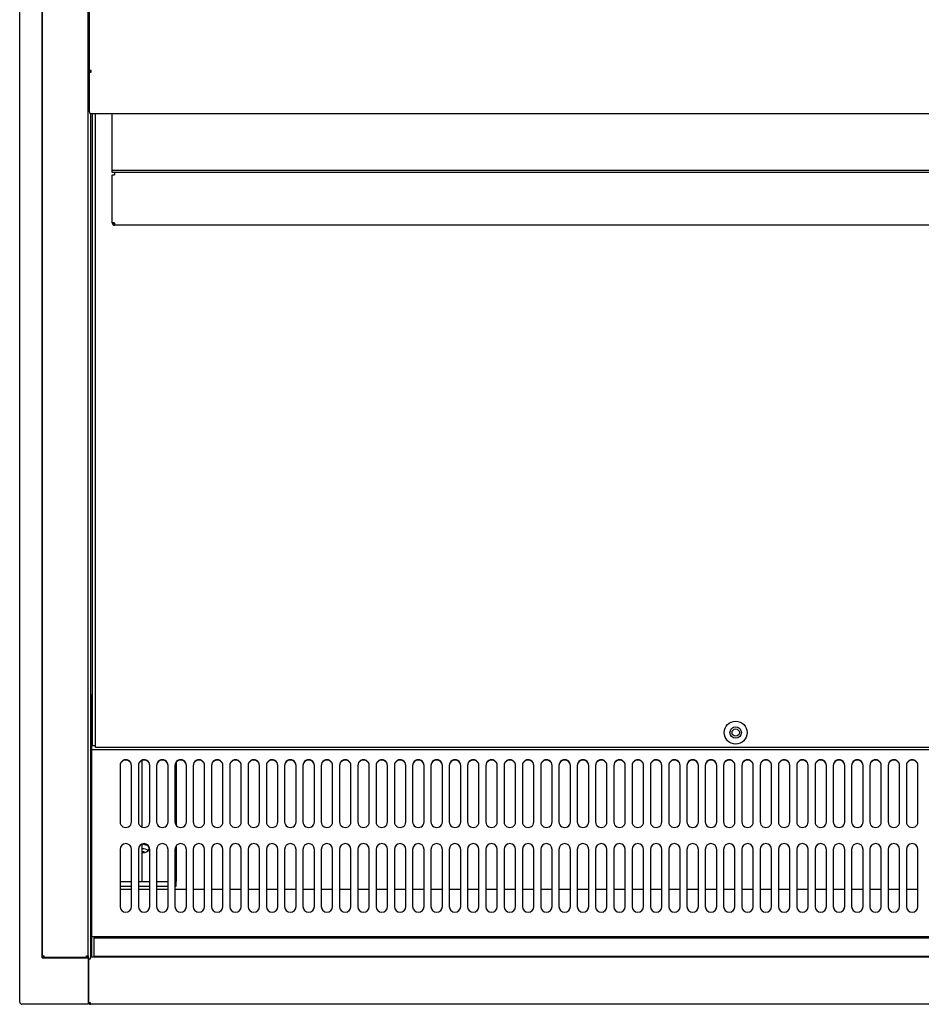
# Model space of a CAD drawing. Units: millimetres. Extents: x 0 to 5110, y 0 to 3722.
# Drawn here: x 2063 to 2458, y 2299 to 2730 of the extents above; entities that cross this region are included whole.
import ezdxf

# ---------------------------------------------------------------- set-up
doc = ezdxf.new("R2010")
doc.units = ezdxf.units.MM
for name, color, linetype in [('D__백업-200116_수출_', 7, 'Continuous'), ('Default', 7, 'Continuous'), ('TOM-48L-UF-깔판', 7, 'Continuous'), ('TOM-48L-UF-발포커버', 7, 'Continuous'), ('TOM-48L-UF-유리선반-', 7, 'Continuous'), ('TOM-48L-UF-유리스톱퍼', 7, 'Continuous'), ('TOM-48L-UF-전면몰딩', 7, 'Continuous'), ('TOM-48L-UF-전면외장상', 7, 'Continuous'), ('TOM-48L-UF-전면외장하', 7, 'Continuous'), ('TOM-48L-UF-흡입망', 7, 'Continuous'), ('TOM-48L-UFD-발포하부', 7, 'Continuous'), ('TOM-48L-UFD-상부커버', 7, 'Continuous'), ('TOM-L-UF-3S-측판유리', 7, 'Continuous'), ('TOM-L-UF-3S-측판좌-', 7, 'Continuous'), ('TOM-L-UF-후레임하부좌', 7, 'Continuous')]:
    doc.layers.add(name, color=color, linetype=linetype)

# ---------------------------------------------------------------- blocks, each defined once
blk = doc.blocks.new('SE3')
at = {"layer": 'D__백업-200116_수출_', "color": 7, "linetype": 'Continuous'}
for p, q in [((-3984.39, 4540.4), (-3984.39, 4541.39)), ((-3983.38, 4540.4), (-3984.39, 4540.4)), ((-3984.39, 4539.38), (-3983.38, 4539.38)), ((-3984.39, 4518.41), (-3984.39, 4539.38)), ((-3983.38, 4540.4), (-3983.38, 4540.39)), ((-2877, 4540.39), (-3983.38, 4540.39)), ((-3983.38, 4540.39), (-3983.38, 4539.38)), ((-3984.39, 4518.4), (-3984.39, 4518.41)), ((-3983.38, 4518.4), (-3984.09, 4517.69)), ((-3983.38, 4518.4), (-3984.09, 4518.4)), ((-3983.38, 4518.4), (-3983.38, 4517.39)), ((-2877, 4517.39), (-3983.38, 4517.39))]:
    blk.add_line(p, q, dxfattribs=at)
for centre, radius, start, end in [((-3984.12, 4522.87), 4.47, 266.5827, 270.3756), ((-3983.38, 4518.4), 1.01, 180, 225), ((-3983.38, 4518.4), 1.01, 225, 270), ((-3983.38, 4518.4), 0.0101, 180.236, 224.764), ((-3983.38, 4518.4), 0.01, 225, 270)]:
    blk.add_arc(centre, radius, start, end, dxfattribs=at)
at = {"layer": 'TOM-48L-UF-깔판', "color": 7, "linetype": 'Continuous'}
for p, q in [((-3993.09, 4289.55), (-3993.09, 4566.13)), ((-3991.69, 4289.55), (-3991.69, 4566.13)), ((-3991.69, 4289.55), (-3993.09, 4289.55)), ((-3991.69, 4289.55), (-3991.68, 4289.55)), ((-3991.68, 4288.84), (-3991.68, 4289.55)), ((-3431.69, 4288.84), (-3991.68, 4288.84))]:
    blk.add_line(p, q, dxfattribs=at)
for radius in [5, 2.5]:
    blk.add_circle((-3711.69, 4295.34), radius, dxfattribs=at)
at = {"layer": 'TOM-48L-UF-발포커버', "color": 7, "linetype": 'Continuous'}
for p, q in [((-3993.39, 4226.6), (-3993.89, 4226.6)), ((-3993.89, 4226.6), (-3993.89, 4225.89)), ((-3993.89, 4225.89), (-3993.89, 4216.31)), ((-3975.99, 4226.6), (-3980.99, 4226.6)), ((-3967.99, 4226.6), (-3972.99, 4226.6)), ((-3959.99, 4226.6), (-3964.99, 4226.6)), ((-3951.99, 4226.6), (-3956.99, 4226.6)), ((-3943.99, 4226.6), (-3948.99, 4226.6)), ((-3935.99, 4226.6), (-3940.99, 4226.6)), ((-3927.99, 4226.6), (-3932.99, 4226.6)), ((-3919.99, 4226.6), (-3924.99, 4226.6)), ((-3911.99, 4226.6), (-3916.99, 4226.6)), ((-3903.99, 4226.6), (-3908.99, 4226.6)), ((-3895.99, 4226.6), (-3900.99, 4226.6)), ((-3887.99, 4226.6), (-3892.99, 4226.6)), ((-3879.99, 4226.6), (-3884.99, 4226.6)), ((-3871.99, 4226.6), (-3876.99, 4226.6)), ((-3863.99, 4226.6), (-3868.99, 4226.6)), ((-3855.99, 4226.6), (-3860.99, 4226.6)), ((-3847.99, 4226.6), (-3852.99, 4226.6)), ((-3839.99, 4226.6), (-3844.99, 4226.6)), ((-3831.99, 4226.6), (-3836.99, 4226.6)), ((-3823.99, 4226.6), (-3828.99, 4226.6)), ((-3815.99, 4226.6), (-3820.99, 4226.6)), ((-3807.99, 4226.6), (-3812.99, 4226.6)), ((-3799.99, 4226.6), (-3804.99, 4226.6)), ((-3791.99, 4226.6), (-3796.99, 4226.6)), ((-3783.99, 4226.6), (-3788.99, 4226.6)), ((-3775.99, 4226.6), (-3780.99, 4226.6)), ((-3767.99, 4226.6), (-3772.99, 4226.6)), ((-3759.99, 4226.6), (-3764.99, 4226.6)), ((-3751.99, 4226.6), (-3756.99, 4226.6)), ((-3743.99, 4226.6), (-3748.99, 4226.6)), ((-3735.99, 4226.6), (-3740.99, 4226.6)), ((-3727.99, 4226.6), (-3732.99, 4226.6)), ((-3719.99, 4226.6), (-3724.99, 4226.6)), ((-3711.99, 4226.6), (-3716.99, 4226.6)), ((-3703.99, 4226.6), (-3708.99, 4226.6)), ((-3695.99, 4226.6), (-3700.99, 4226.6)), ((-3687.99, 4226.6), (-3692.99, 4226.6)), ((-3679.99, 4226.6), (-3684.99, 4226.6)), ((-3671.99, 4226.6), (-3676.99, 4226.6)), ((-3663.99, 4226.6), (-3668.99, 4226.6)), ((-3655.99, 4226.6), (-3660.99, 4226.6)), ((-3647.99, 4226.6), (-3652.99, 4226.6)), ((-3639.99, 4226.6), (-3644.99, 4226.6)), ((-3631.99, 4226.6), (-3636.99, 4226.6)), ((-3993.89, 4216.31), (-3993.89, 4216.3)), ((-3993.39, 4216.3), (-3993.89, 4216.3)), ((-3993.89, 4216.3), (-3993.89, 4215.59)), ((-3993.89, 4215.59), (-3993.89, 4207.61)), ((-3993.89, 4207.61), (-3993.89, 4206.9)), ((-3993.39, 4206.9), (-3993.89, 4206.9)), ((-3993.89, 4206.9), (-3993.89, 4206.89)), ((-3993.89, 4206.89), (-3993.89, 4197))]:
    blk.add_line(p, q, dxfattribs=at)
at = {"layer": 'TOM-48L-UF-유리선반-', "color": 7, "linetype": 'Continuous'}
for p, q in [((-3984.39, 4541.39), (-3984.39, 4566.13)), ((-2875.99, 4541.39), (-3984.39, 4541.39))]:
    blk.add_line(p, q, dxfattribs=at)
at = {"layer": 'TOM-48L-UF-유리스톱퍼', "color": 7, "linetype": 'Continuous'}
for p, q in [((-3992.39, 4205.5), (-3992.39, 4197.5)), ((-3992.39, 4205.5), (-2868.59, 4205.5)), ((-3992.39, 4197.5), (-2868.59, 4197.5))]:
    blk.add_line(p, q, dxfattribs=at)
at = {"layer": 'TOM-48L-UF-전면몰딩', "color": 7, "linetype": 'Continuous'}
for p, q in [((-3994.69, 4196.29), (-3993.98, 4196.29)), ((-3994.69, 4177.14), (-3994.69, 4196.29)), ((-2867, 4197), (-3993.98, 4197)), ((-3993.98, 4196.29), (-3993.98, 4197)), ((-3994.69, 4177.13), (-3994.69, 4177.14)), ((-3994.48, 4177.13), (-3994.69, 4177.13)), ((-3993.98, 4177.13), (-3994.48, 4176.63)), ((-3993.98, 4177.13), (-3994.48, 4177.13)), ((-3993.98, 4176.42), (-3993.98, 4177.13)), ((-2867, 4176.42), (-3993.98, 4176.42))]:
    blk.add_line(p, q, dxfattribs=at)
for centre, radius, start, end in [((-3994.5, 4179.4), 2.27, 265.2103, 270.4638), ((-3993.97, 4177.14), 0.717, 180.236, 224.764), ((-3993.98, 4177.13), 0.71, 225, 270), ((-3993.98, 4177.13), 0.0101, 180.1769, 224.8231), ((-3993.98, 4177.13), 0.01, 225, 270)]:
    blk.add_arc(centre, radius, start, end, dxfattribs=at)
at = {"layer": 'TOM-48L-UF-전면외장상', "color": 7, "linetype": 'Continuous'}
blk.add_line((-3993.98, 4177.13), (-3993.98, 4177.13), dxfattribs=at)
at = {"layer": 'TOM-48L-UF-전면외장하', "color": 7, "linetype": 'Continuous'}
for p, q in [((-3993.98, 4208.61), (-3993.98, 4197)), ((-3993.89, 4208.61), (-3993.98, 4208.61)), ((-3994.79, 4191.59), (-3994.69, 4191.59)), ((-3994.79, 4177.24), (-3994.79, 4191.59)), ((-3994.79, 4177.23), (-3994.79, 4177.24)), ((-3994.69, 4177.23), (-3994.79, 4177.23))]:
    blk.add_line(p, q, dxfattribs=at)
blk.add_arc((-3993.98, 4177.23), 0.81, 225, 270, dxfattribs=at)
at = {"layer": 'TOM-48L-UF-흡입망', "color": 7, "linetype": 'Continuous'}
for p, q in [((-3993.39, 4287.85), (-3993.39, 4312.13)), ((-3993.09, 4312.13), (-3993.39, 4312.13)), ((-3993.39, 4287.84), (-3993.39, 4287.85)), ((-3993.39, 4287.24), (-3993.39, 4287.84)), ((-2867.59, 4287.84), (-3993.39, 4287.84)), ((-3993.39, 4250), (-3993.39, 4287.24)), ((-3980.99, 4280.97), (-3980.99, 4256.27)), ((-3975.99, 4256.27), (-3975.99, 4280.97)), ((-3972.99, 4280.97), (-3972.99, 4256.27)), ((-3967.99, 4256.27), (-3967.99, 4280.97)), ((-3964.99, 4280.97), (-3964.99, 4256.27)), ((-3959.99, 4256.27), (-3959.99, 4280.97)), ((-3956.99, 4280.97), (-3956.99, 4256.27)), ((-3951.99, 4256.27), (-3951.99, 4280.97)), ((-3948.99, 4280.97), (-3948.99, 4256.27)), ((-3943.99, 4256.27), (-3943.99, 4280.97)), ((-3940.99, 4280.97), (-3940.99, 4256.27)), ((-3935.99, 4256.27), (-3935.99, 4280.97)), ((-3932.99, 4280.97), (-3932.99, 4256.27)), ((-3927.99, 4256.27), (-3927.99, 4280.97)), ((-3924.99, 4280.97), (-3924.99, 4256.27)), ((-3919.99, 4256.27), (-3919.99, 4280.97)), ((-3916.99, 4280.97), (-3916.99, 4256.27)), ((-3911.99, 4256.27), (-3911.99, 4280.97)), ((-3908.99, 4280.97), (-3908.99, 4256.27)), ((-3903.99, 4256.27), (-3903.99, 4280.97)), ((-3900.99, 4280.97), (-3900.99, 4256.27)), ((-3895.99, 4256.27), (-3895.99, 4280.97)), ((-3892.99, 4280.97), (-3892.99, 4256.27)), ((-3887.99, 4256.27), (-3887.99, 4280.97)), ((-3884.99, 4280.97), (-3884.99, 4256.27)), ((-3879.99, 4256.27), (-3879.99, 4280.97)), ((-3876.99, 4280.97), (-3876.99, 4256.27)), ((-3871.99, 4256.27), (-3871.99, 4280.97)), ((-3868.99, 4280.97), (-3868.99, 4256.27)), ((-3863.99, 4256.27), (-3863.99, 4280.97)), ((-3860.99, 4280.97), (-3860.99, 4256.27)), ((-3855.99, 4256.27), (-3855.99, 4280.97)), ((-3852.99, 4280.97), (-3852.99, 4256.27)), ((-3847.99, 4256.27), (-3847.99, 4280.97)), ((-3844.99, 4280.97), (-3844.99, 4256.27)), ((-3839.99, 4256.27), (-3839.99, 4280.97)), ((-3836.99, 4280.97), (-3836.99, 4256.27)), ((-3831.99, 4256.27), (-3831.99, 4280.97)), ((-3828.99, 4280.97), (-3828.99, 4256.27)), ((-3823.99, 4256.27), (-3823.99, 4280.97)), ((-3820.99, 4280.97), (-3820.99, 4256.27)), ((-3815.99, 4256.27), (-3815.99, 4280.97)), ((-3812.99, 4280.97), (-3812.99, 4256.27)), ((-3807.99, 4256.27), (-3807.99, 4280.97)), ((-3804.99, 4280.97), (-3804.99, 4256.27)), ((-3799.99, 4256.27), (-3799.99, 4280.97)), ((-3796.99, 4280.97), (-3796.99, 4256.27)), ((-3791.99, 4256.27), (-3791.99, 4280.97)), ((-3788.99, 4280.97), (-3788.99, 4256.27)), ((-3783.99, 4256.27), (-3783.99, 4280.97)), ((-3780.99, 4280.97), (-3780.99, 4256.27)), ((-3775.99, 4256.27), (-3775.99, 4280.97)), ((-3772.99, 4280.97), (-3772.99, 4256.27)), ((-3767.99, 4256.27), (-3767.99, 4280.97)), ((-3764.99, 4280.97), (-3764.99, 4256.27)), ((-3759.99, 4256.27), (-3759.99, 4280.97)), ((-3756.99, 4280.97), (-3756.99, 4256.27)), ((-3751.99, 4256.27), (-3751.99, 4280.97)), ((-3748.99, 4280.97), (-3748.99, 4256.27)), ((-3743.99, 4256.27), (-3743.99, 4280.97)), ((-3740.99, 4280.97), (-3740.99, 4256.27)), ((-3735.99, 4256.27), (-3735.99, 4280.97)), ((-3732.99, 4280.97), (-3732.99, 4256.27)), ((-3727.99, 4256.27), (-3727.99, 4280.97)), ((-3724.99, 4280.97), (-3724.99, 4256.27)), ((-3719.99, 4256.27), (-3719.99, 4280.97)), ((-3716.99, 4280.97), (-3716.99, 4256.27)), ((-3711.99, 4256.27), (-3711.99, 4280.97)), ((-3708.99, 4280.97), (-3708.99, 4256.27)), ((-3703.99, 4256.27), (-3703.99, 4280.97)), ((-3700.99, 4280.97), (-3700.99, 4256.27)), ((-3695.99, 4256.27), (-3695.99, 4280.97)), ((-3692.99, 4280.97), (-3692.99, 4256.27)), ((-3687.99, 4256.27), (-3687.99, 4280.97)), ((-3684.99, 4280.97), (-3684.99, 4256.27)), ((-3679.99, 4256.27), (-3679.99, 4280.97)), ((-3676.99, 4280.97), (-3676.99, 4256.27)), ((-3671.99, 4256.27), (-3671.99, 4280.97)), ((-3668.99, 4280.97), (-3668.99, 4256.27)), ((-3663.99, 4256.27), (-3663.99, 4280.97)), ((-3660.99, 4280.97), (-3660.99, 4256.27)), ((-3655.99, 4256.27), (-3655.99, 4280.97)), ((-3652.99, 4280.97), (-3652.99, 4256.27)), ((-3647.99, 4256.27), (-3647.99, 4280.97)), ((-3644.99, 4280.97), (-3644.99, 4256.27)), ((-3639.99, 4256.27), (-3639.99, 4280.97)), ((-3636.99, 4280.97), (-3636.99, 4256.27)), ((-3631.99, 4256.27), (-3631.99, 4280.97)), ((-3993.39, 4249.88), (-3993.39, 4250)), ((-3993.39, 4206.71), (-3993.39, 4249.88)), ((-3980.99, 4244.24), (-3980.99, 4219.24)), ((-3975.99, 4219.24), (-3975.99, 4244.24)), ((-3972.99, 4244.24), (-3972.99, 4219.24)), ((-3967.99, 4219.24), (-3967.99, 4244.24)), ((-3964.99, 4244.24), (-3964.99, 4219.24)), ((-3959.99, 4219.24), (-3959.99, 4244.24)), ((-3956.99, 4244.24), (-3956.99, 4219.24)), ((-3951.99, 4219.24), (-3951.99, 4244.24)), ((-3948.99, 4244.24), (-3948.99, 4219.24)), ((-3943.99, 4219.24), (-3943.99, 4244.24)), ((-3940.99, 4244.24), (-3940.99, 4219.24)), ((-3935.99, 4219.24), (-3935.99, 4244.24)), ((-3932.99, 4244.24), (-3932.99, 4219.24)), ((-3927.99, 4219.24), (-3927.99, 4244.24)), ((-3924.99, 4244.24), (-3924.99, 4219.24)), ((-3919.99, 4219.24), (-3919.99, 4244.24)), ((-3916.99, 4244.24), (-3916.99, 4219.24)), ((-3911.99, 4219.24), (-3911.99, 4244.24)), ((-3908.99, 4244.24), (-3908.99, 4219.24)), ((-3903.99, 4219.24), (-3903.99, 4244.24)), ((-3900.99, 4244.24), (-3900.99, 4219.24)), ((-3895.99, 4219.24), (-3895.99, 4244.24)), ((-3892.99, 4244.24), (-3892.99, 4219.24)), ((-3887.99, 4219.24), (-3887.99, 4244.24)), ((-3884.99, 4244.24), (-3884.99, 4219.24)), ((-3879.99, 4219.24), (-3879.99, 4244.24)), ((-3876.99, 4244.24), (-3876.99, 4219.24)), ((-3871.99, 4219.24), (-3871.99, 4244.24)), ((-3868.99, 4244.24), (-3868.99, 4219.24)), ((-3863.99, 4219.24), (-3863.99, 4244.24)), ((-3860.99, 4244.24), (-3860.99, 4219.24)), ((-3855.99, 4219.24), (-3855.99, 4244.24)), ((-3852.99, 4244.24), (-3852.99, 4219.24)), ((-3847.99, 4219.24), (-3847.99, 4244.24)), ((-3844.99, 4244.24), (-3844.99, 4219.24)), ((-3839.99, 4219.24), (-3839.99, 4244.24)), ((-3836.99, 4244.24), (-3836.99, 4219.24)), ((-3831.99, 4219.24), (-3831.99, 4244.24)), ((-3828.99, 4244.24), (-3828.99, 4219.24)), ((-3823.99, 4219.24), (-3823.99, 4244.24)), ((-3820.99, 4244.24), (-3820.99, 4219.24)), ((-3815.99, 4219.24), (-3815.99, 4244.24)), ((-3812.99, 4244.24), (-3812.99, 4219.24)), ((-3807.99, 4219.24), (-3807.99, 4244.24)), ((-3804.99, 4244.24), (-3804.99, 4219.24)), ((-3799.99, 4219.24), (-3799.99, 4244.24)), ((-3796.99, 4244.24), (-3796.99, 4219.24)), ((-3791.99, 4219.24), (-3791.99, 4244.24)), ((-3788.99, 4244.24), (-3788.99, 4219.24)), ((-3783.99, 4219.24), (-3783.99, 4244.24)), ((-3780.99, 4244.24), (-3780.99, 4219.24)), ((-3775.99, 4219.24), (-3775.99, 4244.24)), ((-3772.99, 4244.24), (-3772.99, 4219.24)), ((-3767.99, 4219.24), (-3767.99, 4244.24)), ((-3764.99, 4244.24), (-3764.99, 4219.24)), ((-3759.99, 4219.24), (-3759.99, 4244.24)), ((-3756.99, 4244.24), (-3756.99, 4219.24)), ((-3751.99, 4219.24), (-3751.99, 4244.24)), ((-3748.99, 4244.24), (-3748.99, 4219.24)), ((-3743.99, 4219.24), (-3743.99, 4244.24)), ((-3740.99, 4244.24), (-3740.99, 4219.24)), ((-3735.99, 4219.24), (-3735.99, 4244.24)), ((-3732.99, 4244.24), (-3732.99, 4219.24)), ((-3727.99, 4219.24), (-3727.99, 4244.24)), ((-3724.99, 4244.24), (-3724.99, 4219.24)), ((-3719.99, 4219.24), (-3719.99, 4244.24)), ((-3716.99, 4244.24), (-3716.99, 4219.24)), ((-3711.99, 4219.24), (-3711.99, 4244.24)), ((-3708.99, 4244.24), (-3708.99, 4219.24)), ((-3703.99, 4219.24), (-3703.99, 4244.24)), ((-3700.99, 4244.24), (-3700.99, 4219.24)), ((-3695.99, 4219.24), (-3695.99, 4244.24)), ((-3692.99, 4244.24), (-3692.99, 4219.24)), ((-3687.99, 4219.24), (-3687.99, 4244.24)), ((-3684.99, 4244.24), (-3684.99, 4219.24)), ((-3679.99, 4219.24), (-3679.99, 4244.24)), ((-3676.99, 4244.24), (-3676.99, 4219.24)), ((-3671.99, 4219.24), (-3671.99, 4244.24)), ((-3668.99, 4244.24), (-3668.99, 4219.24)), ((-3663.99, 4219.24), (-3663.99, 4244.24)), ((-3660.99, 4244.24), (-3660.99, 4219.24)), ((-3655.99, 4219.24), (-3655.99, 4244.24)), ((-3652.99, 4244.24), (-3652.99, 4219.24)), ((-3647.99, 4219.24), (-3647.99, 4244.24)), ((-3644.99, 4244.24), (-3644.99, 4219.24)), ((-3639.99, 4219.24), (-3639.99, 4244.24)), ((-3636.99, 4244.24), (-3636.99, 4219.24)), ((-3631.99, 4219.24), (-3631.99, 4244.24)), ((-3993.39, 4206), (-3993.39, 4206.71)), ((-2867.59, 4206), (-3993.39, 4206)), ((-3993.39, 4205.99), (-3993.39, 4206)), ((-3993.39, 4197.01), (-3993.39, 4205.99)), ((-3993.39, 4197), (-3993.39, 4197.01))]:
    blk.add_line(p, q, dxfattribs=at)
blk.add_circle((-3711.69, 4295.34), 1.6, dxfattribs=at)
for centre, start, end in [((-3978.49, 4244.24), 0, 180), ((-3970.49, 4244.24), 0, 180), ((-3962.49, 4244.24), 0, 180), ((-3954.49, 4244.24), 0, 180), ((-3946.49, 4244.24), 0, 180), ((-3938.49, 4244.24), 0, 180), ((-3930.49, 4244.24), 0, 180), ((-3922.49, 4244.24), 0, 180), ((-3914.49, 4244.24), 0, 180), ((-3906.49, 4244.24), 0, 180), ((-3898.49, 4244.24), 0, 180), ((-3890.49, 4244.24), 0, 180), ((-3882.49, 4244.24), 0, 180), ((-3874.49, 4244.24), 0, 180), ((-3866.49, 4244.24), 0, 180), ((-3858.49, 4244.24), 0, 180), ((-3850.49, 4244.24), 0, 180), ((-3842.49, 4244.24), 0, 180), ((-3834.49, 4244.24), 0, 180), ((-3826.49, 4244.24), 0, 180), ((-3818.49, 4244.24), 0, 180), ((-3810.49, 4244.24), 0, 180), ((-3802.49, 4244.24), 0, 180), ((-3794.49, 4244.24), 0, 180), ((-3786.49, 4244.24), 0, 180), ((-3778.49, 4244.24), 0, 180), ((-3770.49, 4244.24), 0, 180), ((-3762.49, 4244.24), 0, 180), ((-3754.49, 4244.24), 0, 180), ((-3746.49, 4244.24), 0, 180), ((-3738.49, 4244.24), 0, 180), ((-3730.49, 4244.24), 0, 180), ((-3722.49, 4244.24), 0, 180), ((-3714.49, 4244.24), 0, 180), ((-3706.49, 4244.24), 0, 180), ((-3698.49, 4244.24), 0, 180), ((-3690.49, 4244.24), 0, 180), ((-3682.49, 4244.24), 0, 180), ((-3674.49, 4244.24), 0, 180), ((-3666.49, 4244.24), 0, 180), ((-3658.49, 4244.24), 0, 180), ((-3650.49, 4244.24), 0, 180), ((-3642.49, 4244.24), 0, 180), ((-3634.49, 4244.24), 0, 180), ((-3978.49, 4219.24), 180, 0), ((-3970.49, 4219.24), 180, 0), ((-3962.49, 4219.24), 180, 0), ((-3954.49, 4219.24), 180, 0), ((-3946.49, 4219.24), 180, 0), ((-3938.49, 4219.24), 180, 0), ((-3930.49, 4219.24), 180, 0), ((-3922.49, 4219.24), 180, 0), ((-3914.49, 4219.24), 180, 0), ((-3906.49, 4219.24), 180, 0), ((-3898.49, 4219.24), 180, 0), ((-3890.49, 4219.24), 180, 0), ((-3882.49, 4219.24), 180, 0), ((-3874.49, 4219.24), 180, 0), ((-3866.49, 4219.24), 180, 0), ((-3858.49, 4219.24), 180, 0), ((-3850.49, 4219.24), 180, 0), ((-3842.49, 4219.24), 180, 0), ((-3834.49, 4219.24), 180, 0), ((-3826.49, 4219.24), 180, 0), ((-3818.49, 4219.24), 180, 0), ((-3810.49, 4219.24), 180, 0), ((-3802.49, 4219.24), 180, 0), ((-3794.49, 4219.24), 180, 0), ((-3786.49, 4219.24), 180, 0), ((-3778.49, 4219.24), 180, 0), ((-3770.49, 4219.24), 180, 0), ((-3762.49, 4219.24), 180, 0), ((-3754.49, 4219.24), 180, 0), ((-3746.49, 4219.24), 180, 0), ((-3738.49, 4219.24), 180, 0), ((-3730.49, 4219.24), 180, 0), ((-3722.49, 4219.24), 180, 0), ((-3714.49, 4219.24), 180, 0), ((-3706.49, 4219.24), 180, 0), ((-3698.49, 4219.24), 180, 0), ((-3690.49, 4219.24), 180, 0), ((-3682.49, 4219.24), 180, 0), ((-3674.49, 4219.24), 180, 0), ((-3666.49, 4219.24), 180, 0), ((-3658.49, 4219.24), 180, 0), ((-3650.49, 4219.24), 180, 0), ((-3642.49, 4219.24), 180, 0), ((-3634.49, 4219.24), 180, 0)]:
    blk.add_arc(centre, 2.5, start, end, dxfattribs=at)
for centre, major_axis in [((-3978.49, 4280.97), (2.5, 0)), ((-3978.49, 4280.86), (2.5, 0)), ((-3970.49, 4280.97), (2.5, 0)), ((-3970.49, 4280.86), (2.5, 0)), ((-3962.49, 4280.97), (2.5, 0)), ((-3962.49, 4280.86), (2.5, 0)), ((-3954.49, 4280.97), (2.5, 0)), ((-3954.49, 4280.86), (2.5, 0)), ((-3946.49, 4280.97), (2.5, 0)), ((-3946.49, 4280.86), (2.5, 0)), ((-3938.49, 4280.97), (2.5, 0)), ((-3938.49, 4280.86), (2.5, 0)), ((-3930.49, 4280.97), (2.5, 0)), ((-3930.49, 4280.86), (2.5, 0)), ((-3922.49, 4280.97), (2.5, 0)), ((-3922.49, 4280.86), (2.5, 0)), ((-3914.49, 4280.97), (2.5, 0)), ((-3914.49, 4280.86), (2.5, 0)), ((-3906.49, 4280.97), (2.5, 0)), ((-3906.49, 4280.86), (2.5, 0)), ((-3898.49, 4280.97), (2.5, 0)), ((-3898.49, 4280.86), (2.5, 0)), ((-3890.49, 4280.97), (2.5, 0)), ((-3890.49, 4280.86), (2.5, 0)), ((-3882.49, 4280.97), (2.5, 0)), ((-3882.49, 4280.86), (2.5, 0)), ((-3874.49, 4280.97), (2.5, 0)), ((-3874.49, 4280.86), (2.5, 0)), ((-3866.49, 4280.97), (2.5, 0)), ((-3866.49, 4280.86), (2.5, 0)), ((-3858.49, 4280.97), (2.5, 0)), ((-3858.49, 4280.86), (2.5, 0)), ((-3850.49, 4280.97), (2.5, 0)), ((-3850.49, 4280.86), (2.5, 0)), ((-3842.49, 4280.97), (2.5, 0)), ((-3842.49, 4280.86), (2.5, 0)), ((-3834.49, 4280.97), (2.5, 0)), ((-3834.49, 4280.86), (2.5, 0)), ((-3826.49, 4280.97), (2.5, 0)), ((-3826.49, 4280.86), (2.5, 0)), ((-3818.49, 4280.97), (2.5, 0)), ((-3818.49, 4280.86), (2.5, 0)), ((-3810.49, 4280.97), (2.5, 0)), ((-3810.49, 4280.86), (2.5, 0)), ((-3802.49, 4280.97), (2.5, 0)), ((-3802.49, 4280.86), (2.5, 0)), ((-3794.49, 4280.97), (2.5, 0)), ((-3794.49, 4280.86), (2.5, 0)), ((-3786.49, 4280.97), (2.5, 0)), ((-3786.49, 4280.86), (2.5, 0)), ((-3778.49, 4280.97), (2.5, 0)), ((-3778.49, 4280.86), (2.5, 0)), ((-3770.49, 4280.97), (2.5, 0)), ((-3770.49, 4280.86), (2.5, 0)), ((-3762.49, 4280.97), (2.5, 0)), ((-3762.49, 4280.86), (2.5, 0)), ((-3754.49, 4280.97), (2.5, 0)), ((-3754.49, 4280.86), (2.5, 0)), ((-3746.49, 4280.97), (2.5, 0)), ((-3746.49, 4280.86), (2.5, 0)), ((-3738.49, 4280.97), (2.5, 0)), ((-3738.49, 4280.86), (2.5, 0)), ((-3730.49, 4280.97), (2.5, 0)), ((-3730.49, 4280.86), (2.5, 0)), ((-3722.49, 4280.97), (2.5, 0)), ((-3722.49, 4280.86), (2.5, 0)), ((-3714.49, 4280.97), (2.5, 0)), ((-3714.49, 4280.86), (2.5, 0)), ((-3706.49, 4280.97), (2.5, 0)), ((-3706.49, 4280.86), (2.5, 0)), ((-3698.49, 4280.97), (2.5, 0)), ((-3698.49, 4280.86), (2.5, 0)), ((-3690.49, 4280.97), (2.5, 0)), ((-3690.49, 4280.86), (2.5, 0)), ((-3682.49, 4280.97), (2.5, 0)), ((-3682.49, 4280.86), (2.5, 0)), ((-3674.49, 4280.97), (2.5, 0)), ((-3674.49, 4280.86), (2.5, 0)), ((-3666.49, 4280.97), (2.5, 0)), ((-3666.49, 4280.86), (2.5, 0)), ((-3658.49, 4280.97), (2.5, 0)), ((-3658.49, 4280.86), (2.5, 0)), ((-3650.49, 4280.97), (2.5, 0)), ((-3650.49, 4280.86), (2.5, 0)), ((-3642.49, 4280.97), (2.5, 0)), ((-3642.49, 4280.86), (2.5, 0)), ((-3634.49, 4280.97), (2.5, 0)), ((-3634.49, 4280.86), (2.5, 0)), ((-3978.49, 4256.27), (-2.5, 0)), ((-3970.49, 4256.27), (-2.5, 0)), ((-3962.49, 4256.27), (-2.5, 0)), ((-3954.49, 4256.27), (-2.5, 0)), ((-3946.49, 4256.27), (-2.5, 0)), ((-3938.49, 4256.27), (-2.5, 0)), ((-3930.49, 4256.27), (-2.5, 0)), ((-3922.49, 4256.27), (-2.5, 0)), ((-3914.49, 4256.27), (-2.5, 0)), ((-3906.49, 4256.27), (-2.5, 0)), ((-3898.49, 4256.27), (-2.5, 0)), ((-3890.49, 4256.27), (-2.5, 0)), ((-3882.49, 4256.27), (-2.5, 0)), ((-3874.49, 4256.27), (-2.5, 0)), ((-3866.49, 4256.27), (-2.5, 0)), ((-3858.49, 4256.27), (-2.5, 0)), ((-3850.49, 4256.27), (-2.5, 0)), ((-3842.49, 4256.27), (-2.5, 0)), ((-3834.49, 4256.27), (-2.5, 0)), ((-3826.49, 4256.27), (-2.5, 0)), ((-3818.49, 4256.27), (-2.5, 0)), ((-3810.49, 4256.27), (-2.5, 0)), ((-3802.49, 4256.27), (-2.5, 0)), ((-3794.49, 4256.27), (-2.5, 0)), ((-3786.49, 4256.27), (-2.5, 0)), ((-3778.49, 4256.27), (-2.5, 0)), ((-3770.49, 4256.27), (-2.5, 0)), ((-3762.49, 4256.27), (-2.5, 0)), ((-3754.49, 4256.27), (-2.5, 0)), ((-3746.49, 4256.27), (-2.5, 0)), ((-3738.49, 4256.27), (-2.5, 0)), ((-3730.49, 4256.27), (-2.5, 0)), ((-3722.49, 4256.27), (-2.5, 0)), ((-3714.49, 4256.27), (-2.5, 0)), ((-3706.49, 4256.27), (-2.5, 0)), ((-3698.49, 4256.27), (-2.5, 0)), ((-3690.49, 4256.27), (-2.5, 0)), ((-3682.49, 4256.27), (-2.5, 0)), ((-3674.49, 4256.27), (-2.5, 0)), ((-3666.49, 4256.27), (-2.5, 0)), ((-3658.49, 4256.27), (-2.5, 0)), ((-3650.49, 4256.27), (-2.5, 0)), ((-3642.49, 4256.27), (-2.5, 0)), ((-3634.49, 4256.27), (-2.5, 0))]:
    blk.add_ellipse(centre, major_axis=major_axis, ratio=0.987688, start_param=0, end_param=3.141593, dxfattribs=at)
at = {"layer": 'TOM-48L-UFD-발포하부', "color": 7, "linetype": 'Continuous'}
for p, q in [((-3993.89, 4566.19), (-3993.89, 4476.77)), ((-3993.89, 4476.77), (-3993.89, 4476.7)), ((-3993.89, 4476.7), (-3993.89, 4407.1)), ((-3993.89, 4407.1), (-3993.89, 4334.69)), ((-3993.89, 4407.1), (-3993.89, 4407.1)), ((-3993.89, 4334.69), (-3993.89, 4226.6)), ((-3993.89, 4334.69), (-3993.89, 4334.69))]:
    blk.add_line(p, q, dxfattribs=at)
for centre, start_param in [((-3971.69, 4242.49), 3.613532), ((-3971.69, 4242.07), 4.117987)]:
    blk.add_ellipse(centre, major_axis=(-1.6, 0), ratio=0.537309, start_param=start_param, end_param=4.523773, dxfattribs=at)
at = {"layer": 'TOM-48L-UFD-상부커버', "color": 7, "linetype": 'Continuous'}
for p, q in [((-3994.39, 4585.1), (-3994.39, 5013.8)), ((-3994.39, 4585.09), (-3994.39, 4585.1)), ((-3994.39, 4566.94), (-3994.39, 4585.09)), ((-3993.59, 4585.09), (-3994.39, 4585.09)), ((-3993.58, 4585.09), (-3994.15, 4585.09)), ((-3993.58, 4585.08), (-3994.15, 4584.59)), ((-3993.59, 4585.09), (-3993.59, 4585.09)), ((-3993.58, 4584.39), (-3993.58, 4585.09)), ((-3994.39, 4566.94), (-3994.39, 4566.94)), ((-3994.11, 4566.4), (-3994.15, 4566.36)), ((-3993.58, 4566.13), (-3993.58, 4566.23)), ((-2867.4, 4566.13), (-3993.58, 4566.13))]:
    blk.add_line(p, q, dxfattribs=at)
for centre, radius, start, end in [((-3994.17, 4588.07), 2.98, 265.8178, 270.39), ((-3993.73, 4585.1), 0.654, 181.0481, 230.4302), ((-3993.72, 4566.95), 0.67, 180.9861, 229.7859), ((-3993.57, 4566.94), 0.814, 180.1273, 224.8727), ((-3993.58, 4566.94), 0.81, 225, 270)]:
    blk.add_arc(centre, radius, start, end, dxfattribs=at)
for centre, major_axis in [((-3993.58, 4585.09), (-0.01, 0)), ((-3993.58, 4585.09), (-0.81, 0)), ((-3993.58, 4566.94), (-0.81, 0))]:
    blk.add_ellipse(centre, major_axis=major_axis, ratio=0.866025, start_param=0.785398, end_param=1.570796, dxfattribs=at)
at = {"layer": 'TOM-L-UF-3S-측판유리', "color": 7, "linetype": 'Continuous'}
for p, q in [((-4014.89, 4197.63), (-4014.89, 4893.34)), ((-3994.89, 4197.63), (-3994.89, 4893.34)), ((-4014.89, 4197.61), (-4014.89, 4197.63)), ((-4014.89, 4197.61), (-4014.19, 4197.61)), ((-4014.18, 4196.9), (-4014.18, 4197.61)), ((-3995.6, 4196.9), (-3995.6, 4197.61)), ((-3995.59, 4197.61), (-3994.89, 4197.61)), ((-3994.89, 4197.61), (-3994.89, 4197.63)), ((-3995.6, 4196.9), (-4014.18, 4196.9))]:
    blk.add_line(p, q, dxfattribs=at)
for centre, radius, start, end in [((-4014.22, 4208.82), 11.21, 266.5707, 270.2022), ((-4014.18, 4197.61), 0.71, 180, 270), ((-4014.18, 4197.61), 0.01, 180, 270), ((-3995.6, 4210.24), 12.62, 270.0015, 273.2255), ((-3995.6, 4197.61), 0.71, 270, 0), ((-3995.6, 4197.61), 0.0103, 271.7389, 358.2611)]:
    blk.add_arc(centre, radius, start, end, dxfattribs=at)
at = {"layer": 'TOM-L-UF-3S-측판좌-', "color": 7, "linetype": 'Continuous'}
for p, q in [((-4024.89, 4177.42), (-4024.89, 4880.84)), ((-4015.09, 4196.8), (-4015.09, 4880.84)), ((-3994.89, 4197.61), (-3994.89, 4196.8)), ((-4015.09, 4196.8), (-3994.89, 4196.8)), ((-3994.89, 4196.8), (-3994.89, 4177.42)), ((-3994.89, 4176.42), (-4023.89, 4176.42)), ((-3994.89, 4177.42), (-3994.89, 4176.42))]:
    blk.add_line(p, q, dxfattribs=at)
blk.add_arc((-4023.89, 4177.42), 1, 180, 270, dxfattribs=at)
at = {"layer": 'TOM-L-UF-후레임하부좌', "color": 7, "linetype": 'Continuous'}
for p, q in [((-3971.39, 4253.97), (-3971.39, 4283.16)), ((-3956.39, 4282.46), (-3956.39, 4254.67)), ((-3971.39, 4230.11), (-3971.39, 4246.58)), ((-3956.39, 4245.87), (-3956.39, 4230.11)), ((-3980.99, 4230.11), (-3975.99, 4230.11)), ((-3980.99, 4230.11), (-3975.99, 4230.11)), ((-3980.99, 4228.17), (-3975.99, 4228.17)), ((-3972.99, 4230.11), (-3967.99, 4230.11)), ((-3972.99, 4230.11), (-3971.39, 4230.11)), ((-3972.99, 4228.17), (-3967.99, 4228.17)), ((-3964.99, 4230.11), (-3959.99, 4230.11)), ((-3964.99, 4228.17), (-3959.99, 4228.17)), ((-3956.99, 4230.11), (-3956.39, 4230.11)), ((-3956.99, 4228.17), (-3956.39, 4228.17)), ((-3956.39, 4228.17), (-3956.39, 4230.11))]:
    blk.add_line(p, q, dxfattribs=at)
for centre, start_param in [((-3971.69, 4244.6), 1.656616), ((-3971.69, 4242.66), 3.683465)]:
    blk.add_ellipse(centre, major_axis=(-3.5, 0), ratio=0.537309, start_param=start_param, end_param=4.626569, dxfattribs=at)

msp = doc.modelspace()

# ---------------------------------------------------------------- block references
at = {"layer": 'Default'}
msp.add_blockref('SE3', (6088.3, -1877.66), dxfattribs=at)

doc.saveas('drawing.dxf')
